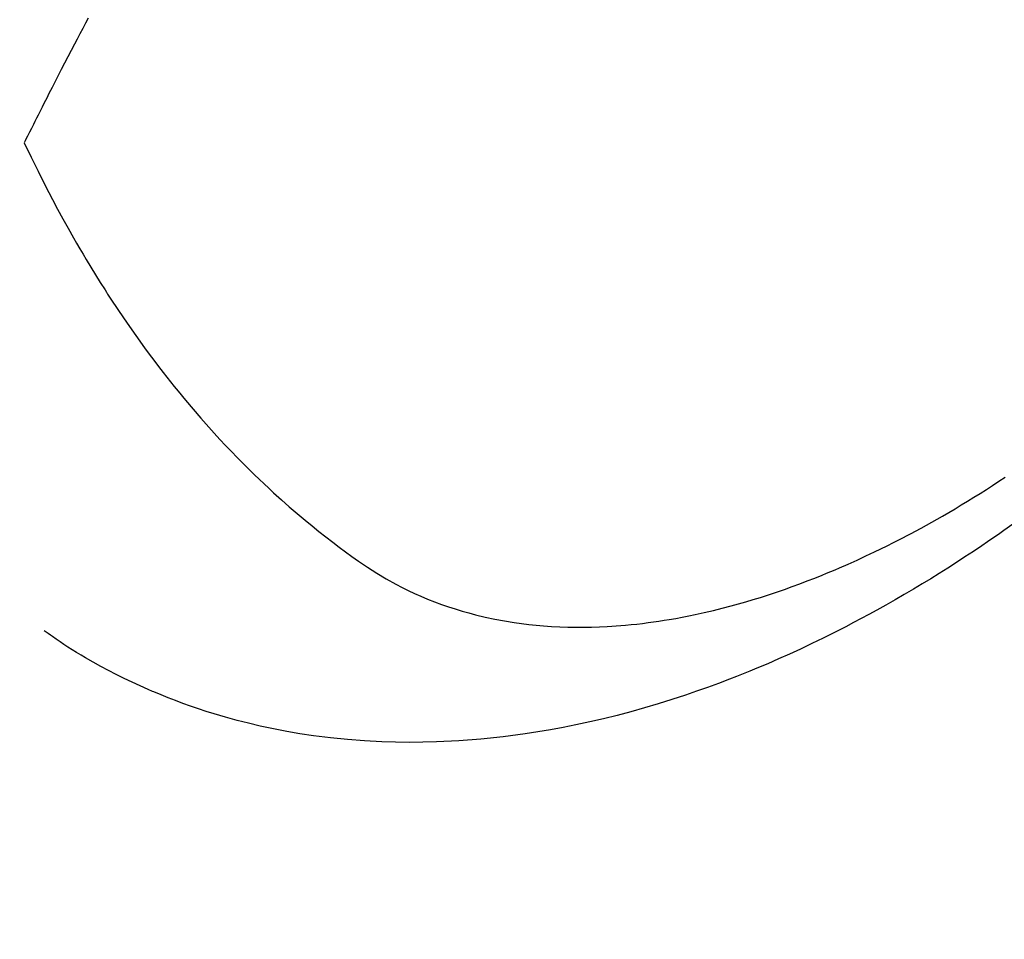
# Model space of a CAD drawing. Extents: x 163 to 26285, y 210 to 8610.
# Drawn here: x 16413 to 16431, y 6970 to 6987 of the extents above; entities that cross this region are included whole.
import ezdxf

# ---------------------------------------------------------------- set-up
doc = ezdxf.new("R2010")
doc.units = 0
doc.header["$LTSCALE"] = 50
doc.header["$MEASUREMENT"] = 0
doc.linetypes.add('HIDDEN', pattern=[0.375, 0.25, -0.125])
doc.layers.get('0').update_dxf_attribs({"linetype": 'CONTINUOUS'})
doc.layers.add('150-機器', color=8, linetype='CONTINUOUS')
doc.layers.add('160-文字', color=254, linetype='CONTINUOUS')
doc.styles.add('KH001', font='msgothic.ttc')
doc.dimstyles.new('KH1xx030', dxfattribs={"dimscale": 30, "dimtxt": 2, "dimasz": 0.6, "dimexe": 0.3, "dimexo": 1.2, "dimgap": 0.5, "dimtad": 3, "dimdec": 1, "dimdsep": 46, "dimlunit": 6, "dimtxsty": 'KH001', "dimblk": 'DOT', "dimcen": 1, "dimdle": 1, "dimclrd": 256, "dimclre": 256, "dimclrt": 256, "dimadec": 0, "dimazin": 0, "dimtfac": 1, "dimtdec": 1, "dimtix": 1, "dimtmove": 2, "dimatfit": 3, "dimldrblk": 'CLOSEDBLANK', "dimfxl": 1, "dimtolj": 1, "dimtzin": 0, "dimlwd": -1, "dimlwe": -1, "dimarcsym": 0})

# ---------------------------------------------------------------- blocks, each defined once
blk = doc.blocks.new('F402_H')
at = {"layer": '150-機器', "color": 13, "linetype": 'HIDDEN'}
for points in [[(211.058, -163.966), (211.01, -164.057), (210.959, -164.154), (210.909, -164.251), (210.858, -164.347), (210.807, -164.444), (210.747, -164.56), (210.686, -164.677), (210.626, -164.793), (210.566, -164.909), (210.509, -165.019), (210.453, -165.129), (210.396, -165.239), (210.34, -165.349), (210.298, -165.433), (210.255, -165.517), (210.213, -165.601), (210.17, -165.685), (210.141, -165.743), (210.112, -165.801), (210.083, -165.859), (210.054, -165.917), (210.018, -165.988), (209.982, -166.059), (209.947, -166.13), (209.912, -166.201), (209.905, -166.214), (209.899, -166.227), (209.893, -166.24), (209.887, -166.253)], [(209.887, -166.253), (210.013, -166.514), (210.141, -166.775), (210.271, -167.034), (210.403, -167.292), (210.498, -167.469), (210.594, -167.646), (210.691, -167.822), (210.79, -167.996), (210.848, -168.097), (210.907, -168.197), (210.966, -168.297), (211.025, -168.397), (211.11, -168.537), (211.195, -168.677), (211.282, -168.816), (211.37, -168.955), (211.394, -168.992), (211.418, -169.029), (211.442, -169.066), (211.466, -169.103), (211.619, -169.334), (211.775, -169.563), (211.934, -169.791), (212.096, -170.016), (212.18, -170.131), (212.265, -170.245), (212.351, -170.358), (212.438, -170.471), (212.505, -170.557), (212.574, -170.643), (212.642, -170.728), (212.712, -170.813), (212.849, -170.98), (212.989, -171.146), (213.13, -171.31), (213.273, -171.472), (213.376, -171.585), (213.479, -171.698), (213.584, -171.809), (213.689, -171.919), (213.795, -172.028), (213.901, -172.136), (214.008, -172.242), (214.116, -172.348), (214.202, -172.431), (214.289, -172.514), (214.377, -172.596), (214.465, -172.677), (214.608, -172.806), (214.753, -172.934), (214.899, -173.06), (215.047, -173.184), (215.172, -173.286), (215.298, -173.388), (215.424, -173.488), (215.552, -173.587), (215.668, -173.675), (215.785, -173.762), (215.904, -173.848), (216.023, -173.932), (216.19, -174.046), (216.361, -174.155), (216.534, -174.259), (216.711, -174.358), (216.823, -174.416), (216.936, -174.472), (217.051, -174.526), (217.166, -174.577), (217.293, -174.63), (217.42, -174.68), (217.548, -174.727), (217.678, -174.772), (217.801, -174.812), (217.925, -174.85), (218.05, -174.885), (218.175, -174.918), (218.35, -174.96), (218.526, -174.997), (218.703, -175.03), (218.88, -175.059), (219.015, -175.078), (219.15, -175.094), (219.285, -175.108), (219.42, -175.12), (219.569, -175.131), (219.719, -175.139), (219.868, -175.144), (220.017, -175.146), (220.161, -175.146), (220.304, -175.144), (220.447, -175.139), (220.591, -175.132), (220.674, -175.128), (220.757, -175.122), (220.84, -175.116), (220.924, -175.109), (221.029, -175.099), (221.135, -175.088), (221.241, -175.076), (221.346, -175.062), (221.442, -175.049), (221.539, -175.035), (221.635, -175.02), (221.731, -175.004), (221.851, -174.984), (221.97, -174.961), (222.089, -174.938), (222.208, -174.914), (222.374, -174.877), (222.54, -174.839), (222.704, -174.798), (222.869, -174.755), (223.003, -174.718), (223.137, -174.679), (223.271, -174.64), (223.405, -174.598), (223.552, -174.551), (223.699, -174.502), (223.845, -174.452), (223.99, -174.4), (224.128, -174.349), (224.264, -174.298), (224.401, -174.245), (224.536, -174.19), (224.617, -174.157), (224.697, -174.124), (224.777, -174.091), (224.857, -174.056), (225.018, -173.986), (225.179, -173.913), (225.339, -173.839), (225.499, -173.763), (225.615, -173.707), (225.73, -173.65), (225.846, -173.593), (225.96, -173.534), (226.158, -173.43), (226.355, -173.325), (226.551, -173.216), (226.746, -173.106), (226.862, -173.039), (226.978, -172.971), (227.093, -172.902), (227.208, -172.832), (227.324, -172.761), (227.439, -172.689), (227.554, -172.616), (227.669, -172.542), (227.785, -172.467), (227.9, -172.391)], [(228.039, -173.257), (227.875, -173.373), (227.774, -173.443), (227.674, -173.513), (227.573, -173.582), (227.472, -173.65), (227.316, -173.754), (227.16, -173.857), (227.003, -173.959), (226.845, -174.06), (226.688, -174.159), (226.531, -174.256), (226.373, -174.353), (226.214, -174.448), (226.046, -174.547), (225.878, -174.644), (225.709, -174.74), (225.539, -174.834), (225.398, -174.911), (225.257, -174.987), (225.115, -175.063), (224.973, -175.137), (224.766, -175.243), (224.558, -175.346), (224.349, -175.448), (224.139, -175.547), (223.94, -175.639), (223.739, -175.728), (223.538, -175.816), (223.336, -175.901), (223.212, -175.952), (223.088, -176.003), (222.963, -176.052), (222.838, -176.101), (222.637, -176.177), (222.435, -176.251), (222.233, -176.323), (222.029, -176.392), (221.779, -176.474), (221.528, -176.552), (221.276, -176.627), (221.023, -176.698), (220.773, -176.765), (220.521, -176.828), (220.269, -176.886), (220.016, -176.941), (219.784, -176.988), (219.551, -177.03), (219.318, -177.07), (219.084, -177.106), (218.678, -177.159), (218.272, -177.202), (217.864, -177.234), (217.455, -177.254), (217.205, -177.26), (216.954, -177.262), (216.704, -177.258), (216.453, -177.251), (216.137, -177.234), (215.822, -177.21), (215.508, -177.179), (215.195, -177.139), (214.949, -177.102), (214.705, -177.06), (214.461, -177.013), (214.219, -176.961), (214.006, -176.911), (213.794, -176.857), (213.583, -176.799), (213.373, -176.738), (213.228, -176.692), (213.083, -176.645), (212.94, -176.596), (212.797, -176.545), (212.663, -176.495), (212.53, -176.443), (212.398, -176.39), (212.266, -176.335), (212.24, -176.324), (212.214, -176.313), (212.189, -176.302), (212.163, -176.291), (212.015, -176.225), (211.868, -176.158), (211.722, -176.088), (211.577, -176.017), (211.434, -175.944), (211.291, -175.869), (211.15, -175.791), (211.01, -175.71), (210.929, -175.662), (210.848, -175.612), (210.767, -175.562), (210.687, -175.511), (210.616, -175.464), (210.545, -175.417), (210.475, -175.369), (210.405, -175.32), (210.366, -175.293), (210.327, -175.265), (210.289, -175.238), (210.25, -175.21)]]:
    blk.add_lwpolyline(points, dxfattribs=at)
blk = doc.blocks.new('_ClosedBlank')
at = {"color": 0, "linetype": 'ByBlock', "lineweight": -2}
for p, q in [((-1, 0.1667), (0, 0)), ((-1, 0.1667), (-1, -0.1667)), ((0, 0), (-1, -0.1667))]:
    blk.add_line(p, q, dxfattribs=at)
blk = doc.blocks.new('_Dot')
at = {"color": 0, "linetype": 'ByBlock', "lineweight": -2}
blk.add_line((-0.5, 0), (-1, 0), dxfattribs=at)
at = {"color": 0, "linetype": 'ByBlock', "const_width": 0.5}
blk.add_lwpolyline([(-0.25, 0, 1), (0.25, 0, 1)], format="xyb", close=True, dxfattribs=at)

msp = doc.modelspace()

# ---------------------------------------------------------------- block references
at = {"layer": '150-機器'}
msp.add_blockref('F402_H', (16203.205, 7150.835), dxfattribs=at)

# ---------------------------------------------------------------- leaders
at = {"layer": '160-文字', "annotation_type": 0, "has_hookline": 1, "hookline_direction": 0}
for points, text_width in [([(15389.521, 7178.265), (15557.163, 5965.895), (15557.763, 5965.895)], 1240.62), ([(15659.521, 7171.504), (16949.956, 6206.892), (16950.556, 6206.892)], 1630.62), ([(16083.212, 7158.024), (16999.241, 6518.561), (16999.841, 6518.561)], 1399.08)]:
    msp.add_leader(points, dimstyle='KH1xx030', override={"dimgap": 0.5, "dimtad": 1}, dxfattribs=dict(at, text_width=text_width))
at = {"layer": '160-文字'}
msp.add_leader([(16323.212, 7150.643), (16981.841, 6518.561)], dimstyle='KH1xx030', override={"dimgap": 0.5, "dimtad": 1}, dxfattribs=at)

doc.saveas('drawing.dxf')
